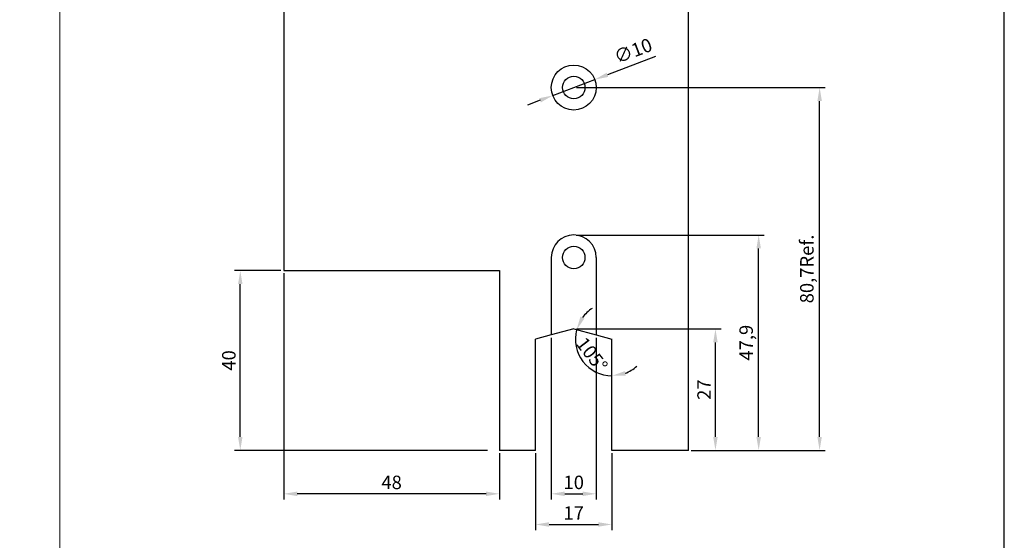
# Model space of a CAD drawing. Units: millimetres. Extents: x -8263 to 13618, y -3941 to 1679.
# Drawn here: x 6088 to 6307, y 731 to 846 of the extents above; entities that cross this region are included whole.
import ezdxf

# ---------------------------------------------------------------- set-up
doc = ezdxf.new("R2010")
doc.units = ezdxf.units.MM
doc.layers.add('Camada 1', color=7, linetype='Continuous')
doc.layers.add('PERFIL_PERFIL', color=7, linetype='Continuous')
doc.layers.add('Layout', color=7, linetype='Continuous', true_color=0xffffff)
doc.styles.add('Perfil-01', font='txt', dxfattribs={"height": 3})
doc.dimstyles.new('ISO-25', dxfattribs={"dimtxt": 3, "dimasz": 3, "dimexe": 1.25, "dimexo": 0.625, "dimtad": 1, "dimdec": 1, "dimtxsty": 'Perfil-01', "dimcen": 2.5, "dimadec": 0, "dimazin": 0, "dimtfac": 1, "dimtmove": 0, "dimatfit": 3, "dimfxl": 1, "dimarcsym": 0})

# ---------------------------------------------------------------- blocks, each defined once
blk = doc.blocks.new('*D748')
at = {"layer": 'Defpoints', "color": 0}
for p in [(6211.54, 777.54), (6220.04, 775.26), (6220.04, 775.26), (6215.79, 768.32), (6220.04, 750.54)]:
    blk.add_point(p, dxfattribs=at)
at = {"layer": 'PERFIL_PERFIL', "color": 0, "lineweight": -2}
for start, end in [(122.5469, 143.7734), (165, 270), (291.2266, 312.4531)]:
    blk.add_arc((6220.04, 775.26), 8.14, start, end, dxfattribs=at)
at = {"layer": 'PERFIL_PERFIL', "color": 0}
for points in [[(6213.02, 780.29), (6213.92, 779.86), (6212.18, 777.37)], [(6222.9, 768.16), (6223.08, 767.18), (6220.04, 767.12)]]:
    blk.add_solid(points, dxfattribs=at)
at = {"layer": 'PERFIL_PERFIL', "color": 0, "insert": (6215.28, 771.61), "char_height": 3, "attachment_point": 5, "rotation": 307.5, "style": 'Perfil-01'}
blk.add_mtext('105%%d', dxfattribs=at)
blk = doc.blocks.new('*D751')
at = {"layer": 'Defpoints', "color": 0}
for p in [(6206.54, 776.2), (6216.54, 776.2), (6216.54, 740.87)]:
    blk.add_point(p, dxfattribs=at)
at = {"layer": 'PERFIL_PERFIL', "color": 0, "lineweight": -2}
for p, q in [((6206.54, 775.58), (6206.54, 739.62)), ((6216.54, 775.58), (6216.54, 739.62)), ((6209.54, 740.87), (6213.54, 740.87))]:
    blk.add_line(p, q, dxfattribs=at)
at = {"layer": 'PERFIL_PERFIL', "color": 0}
for points in [[(6209.54, 741.37), (6209.54, 740.37), (6206.54, 740.87)], [(6213.54, 740.37), (6213.54, 741.37), (6216.54, 740.87)]]:
    blk.add_solid(points, dxfattribs=at)
at = {"layer": 'PERFIL_PERFIL', "color": 0, "insert": (6211.54, 743.02), "char_height": 3, "attachment_point": 5, "style": 'Perfil-01'}
blk.add_mtext('10', dxfattribs=at)
blk = doc.blocks.new('*D752')
at = {"layer": 'Defpoints', "color": 0}
for p in [(6211.54, 777.54), (6243.05, 777.54), (6237.04, 750.54)]:
    blk.add_point(p, dxfattribs=at)
at = {"layer": 'PERFIL_PERFIL', "color": 0, "lineweight": -2}
for p, q in [((6212.17, 777.54), (6244.3, 777.54)), ((6243.05, 753.54), (6243.05, 774.54)), ((6237.67, 750.54), (6244.3, 750.54))]:
    blk.add_line(p, q, dxfattribs=at)
at = {"layer": 'PERFIL_PERFIL', "color": 0}
for points in [[(6243.55, 774.54), (6242.55, 774.54), (6243.05, 777.54)], [(6242.55, 753.54), (6243.55, 753.54), (6243.05, 750.54)]]:
    blk.add_solid(points, dxfattribs=at)
at = {"layer": 'PERFIL_PERFIL', "color": 0, "insert": (6240.91, 764.04), "char_height": 3, "attachment_point": 5, "rotation": 90, "style": 'Perfil-01'}
blk.add_mtext('27', dxfattribs=at)
blk = doc.blocks.new('*D753')
at = {"layer": 'Defpoints', "color": 0}
for p in [(6211.44, 798.44), (6252.66, 798.44), (6237.04, 750.54)]:
    blk.add_point(p, dxfattribs=at)
at = {"layer": 'PERFIL_PERFIL', "color": 0, "lineweight": -2}
for p, q in [((6212.07, 798.44), (6253.91, 798.44)), ((6252.66, 753.54), (6252.66, 795.44)), ((6237.67, 750.54), (6253.91, 750.54))]:
    blk.add_line(p, q, dxfattribs=at)
at = {"layer": 'PERFIL_PERFIL', "color": 0}
for points in [[(6253.16, 795.44), (6252.16, 795.44), (6252.66, 798.44)], [(6252.16, 753.54), (6253.16, 753.54), (6252.66, 750.54)]]:
    blk.add_solid(points, dxfattribs=at)
at = {"layer": 'PERFIL_PERFIL', "color": 0, "insert": (6250.27, 774.49), "char_height": 3, "attachment_point": 5, "rotation": 90, "style": 'Perfil-01'}
blk.add_mtext('47,9', dxfattribs=at)
blk = doc.blocks.new('*D754')
at = {"layer": 'Defpoints', "color": 0}
for p in [(6203.04, 750.54), (6220.04, 750.54), (6220.04, 734.05)]:
    blk.add_point(p, dxfattribs=at)
at = {"layer": 'PERFIL_PERFIL', "color": 0, "lineweight": -2}
for p, q in [((6203.04, 749.92), (6203.04, 732.8)), ((6220.04, 749.92), (6220.04, 732.8)), ((6206.04, 734.05), (6217.04, 734.05))]:
    blk.add_line(p, q, dxfattribs=at)
at = {"layer": 'PERFIL_PERFIL', "color": 0}
for points in [[(6206.04, 734.55), (6206.04, 733.55), (6203.04, 734.05)], [(6217.04, 733.55), (6217.04, 734.55), (6220.04, 734.05)]]:
    blk.add_solid(points, dxfattribs=at)
at = {"layer": 'PERFIL_PERFIL', "color": 0, "insert": (6211.54, 736.2), "char_height": 3, "attachment_point": 5, "style": 'Perfil-01'}
blk.add_mtext('17', dxfattribs=at)
blk = doc.blocks.new('*D757')
at = {"layer": 'Defpoints', "color": 0}
for p in [(6147.04, 790.54), (6195.04, 750.54), (6147.04, 740.87)]:
    blk.add_point(p, dxfattribs=at)
at = {"layer": 'PERFIL_PERFIL', "color": 0, "lineweight": -2}
for p, q in [((6147.04, 789.92), (6147.04, 739.62)), ((6195.04, 749.92), (6195.04, 739.62)), ((6192.04, 740.87), (6150.04, 740.87))]:
    blk.add_line(p, q, dxfattribs=at)
at = {"layer": 'PERFIL_PERFIL', "color": 0}
for points in [[(6150.04, 741.37), (6150.04, 740.37), (6147.04, 740.87)], [(6192.04, 740.37), (6192.04, 741.37), (6195.04, 740.87)]]:
    blk.add_solid(points, dxfattribs=at)
at = {"layer": 'PERFIL_PERFIL', "color": 0, "insert": (6171.04, 743.02), "char_height": 3, "attachment_point": 5, "style": 'Perfil-01'}
blk.add_mtext('48', dxfattribs=at)
blk = doc.blocks.new('*D758')
at = {"layer": 'Defpoints', "color": 0}
for p in [(6137.39, 790.54), (6147.04, 790.54), (6192.99, 750.54)]:
    blk.add_point(p, dxfattribs=at)
at = {"layer": 'PERFIL_PERFIL', "color": 0, "lineweight": -2}
for p, q in [((6146.42, 790.54), (6136.14, 790.54)), ((6137.39, 753.54), (6137.39, 787.54)), ((6192.37, 750.54), (6136.14, 750.54))]:
    blk.add_line(p, q, dxfattribs=at)
at = {"layer": 'PERFIL_PERFIL', "color": 0}
for points in [[(6137.89, 787.54), (6136.89, 787.54), (6137.39, 790.54)], [(6136.89, 753.54), (6137.89, 753.54), (6137.39, 750.54)]]:
    blk.add_solid(points, dxfattribs=at)
at = {"layer": 'PERFIL_PERFIL', "color": 0, "insert": (6135.24, 770.54), "char_height": 3, "attachment_point": 5, "rotation": 90, "style": 'Perfil-01'}
blk.add_mtext('40', dxfattribs=at)
blk = doc.blocks.new('*D759')
at = {"layer": 'Defpoints', "color": 0}
for p in [(6216.22, 833.01), (6206.87, 829.47)]:
    blk.add_point(p, dxfattribs=at)
at = {"layer": 'PERFIL_PERFIL', "color": 0, "lineweight": -2}
for p, q in [((6229.74, 838.14), (6219.02, 834.08)), ((6206.87, 829.47), (6216.22, 833.01)), ((6204.06, 828.41), (6201.26, 827.34))]:
    blk.add_line(p, q, dxfattribs=at)
at = {"layer": 'PERFIL_PERFIL', "color": 0}
for points in [[(6218.85, 834.54), (6219.2, 833.61), (6216.22, 833.01)], [(6204.24, 827.94), (6203.88, 828.87), (6206.87, 829.47)]]:
    blk.add_solid(points, dxfattribs=at)
at = {"layer": 'PERFIL_PERFIL', "color": 0, "insert": (6224.87, 839.06), "char_height": 3, "attachment_point": 5, "rotation": 20.7552, "style": 'Perfil-01'}
blk.add_mtext('∅10', dxfattribs=at)
blk = doc.blocks.new('*D802')
at = {"color": 0, "lineweight": -2}
for p, q in [((6212.17, 831.24), (6267.47, 831.24)), ((6266.22, 753.54), (6266.22, 828.24)), ((6237.67, 750.54), (6267.47, 750.54))]:
    blk.add_line(p, q, dxfattribs=at)
at = {"color": 0}
for points in [[(6266.72, 828.24), (6265.72, 828.24), (6266.22, 831.24)], [(6265.72, 753.54), (6266.72, 753.54), (6266.22, 750.54)]]:
    blk.add_solid(points, dxfattribs=at)
at = {"layer": 'Defpoints', "color": 0}
for p in [(6211.54, 831.24), (6266.22, 831.24), (6237.04, 750.54)]:
    blk.add_point(p, dxfattribs=at)
at = {"color": 0, "insert": (6263.77, 790.89), "char_height": 3, "attachment_point": 5, "rotation": 90, "style": 'Perfil-01'}
blk.add_mtext('80,7Ref.', dxfattribs=at)

msp = doc.modelspace()

# ---------------------------------------------------------------- linework, layer by layer
at = {"layer": 'Camada 1', "color": 154, "lineweight": 20, "true_color": 0x025397}
msp.add_line((6097.286, 1074.598), (6097.286, 676.367), dxfattribs=at)
at = {"layer": 'Layout', "color": 9, "flags": 128}
msp.add_lwpolyline([(5887.286, 618.884), (6307.286, 618.884), (6307.286, 1212.884), (5887.286, 1212.884), (5887.286, 618.884)], dxfattribs=at)
at = {"layer": 'PERFIL_PERFIL'}
for p, q in [((6237.041, 750.542), (6237.041, 1050.542)), ((6147.041, 1010.542), (6147.041, 790.542)), ((6206.541, 793.442), (6206.54, 776.203)), ((6216.541, 793.442), (6216.54, 776.203)), ((6147.041, 790.542), (6195.041, 790.542)), ((6195.041, 790.542), (6195.041, 750.542)), ((6211.54, 777.542), (6206.54, 776.203)), ((6211.54, 777.542), (6216.54, 776.203)), ((6206.54, 776.203), (6203.04, 775.265)), ((6203.04, 750.542), (6203.04, 775.265)), ((6216.54, 776.203), (6220.04, 775.265)), ((6220.04, 750.542), (6220.04, 775.265)), ((6203.04, 750.542), (6195.041, 750.542)), ((6237.041, 750.542), (6220.04, 750.542))]:
    msp.add_line(p, q, dxfattribs=at)
for centre, radius in [((6211.541, 831.242), 5), ((6211.541, 831.242), 2.5), ((6211.541, 793.442), 2.5)]:
    msp.add_circle(centre, radius, dxfattribs=at)
msp.add_arc((6211.541, 793.442), 5, 0, 180, dxfattribs=at)

# ---------------------------------------------------------------- dimensions: what is measured, and where the dimension line sits
dim = msp.add_linear_dim(base=(6266.222, 831.242), p1=(6237.041, 750.542), p2=(6211.541, 831.242), angle=90, text='<>Ref.', dimstyle='ISO-25')
dim.commit()
dim.dimension.update_dxf_attribs({"geometry": '*D802', "text_midpoint": (6263.773, 790.892)})
dim = msp.add_diameter_dim_2p(p1=(6206.866, 829.47), p2=(6216.217, 833.014), dimstyle='ISO-25', dxfattribs=at)
dim.commit()
dim.dimension.update_dxf_attribs({"geometry": '*D759', "text_midpoint": (6225.784, 836.64), "dimtype": 163})
for base, p1, p2, picture, middle in [((6252.661, 798.442), (6237.041, 750.542), (6211.443, 798.442), '*D753', (6250.273, 774.492)), ((6137.387, 790.542), (6192.991, 750.542), (6147.041, 790.542), '*D758', (6135.241, 770.542)), ((6243.052, 777.542), (6237.041, 750.542), (6211.543, 777.542), '*D752', (6240.905, 764.042))]:
    dim = msp.add_linear_dim(base=base, p1=p1, p2=p2, angle=90, dimstyle='ISO-25', dxfattribs=at)
    dim.commit()
    dim.dimension.update_dxf_attribs({"geometry": picture, "text_midpoint": middle})
for base, p1, p2, picture, middle in [((6147.041, 740.873), (6195.041, 750.542), (6147.041, 790.542), '*D757', (6171.041, 743.02)), ((6216.54, 740.873), (6206.54, 776.203), (6216.54, 776.203), '*D751', (6211.54, 743.02)), ((6220.04, 734.052), (6203.04, 750.542), (6220.04, 750.542), '*D754', (6211.54, 736.198))]:
    dim = msp.add_linear_dim(base=base, p1=p1, p2=p2, dimstyle='ISO-25', dxfattribs=at)
    dim.commit()
    dim.dimension.update_dxf_attribs({"geometry": picture, "text_midpoint": middle})
dim = msp.add_angular_dim_2l(base=(6215.793, 768.317), line1=((6220.043, 750.542), (6220.043, 775.265)), line2=((6211.543, 777.542), (6220.043, 775.265)), dimstyle='ISO-25', dxfattribs=at)
dim.commit()
dim.dimension.update_dxf_attribs({"geometry": '*D748', "text_midpoint": (6215.285, 771.614)})

doc.saveas('drawing.dxf')
